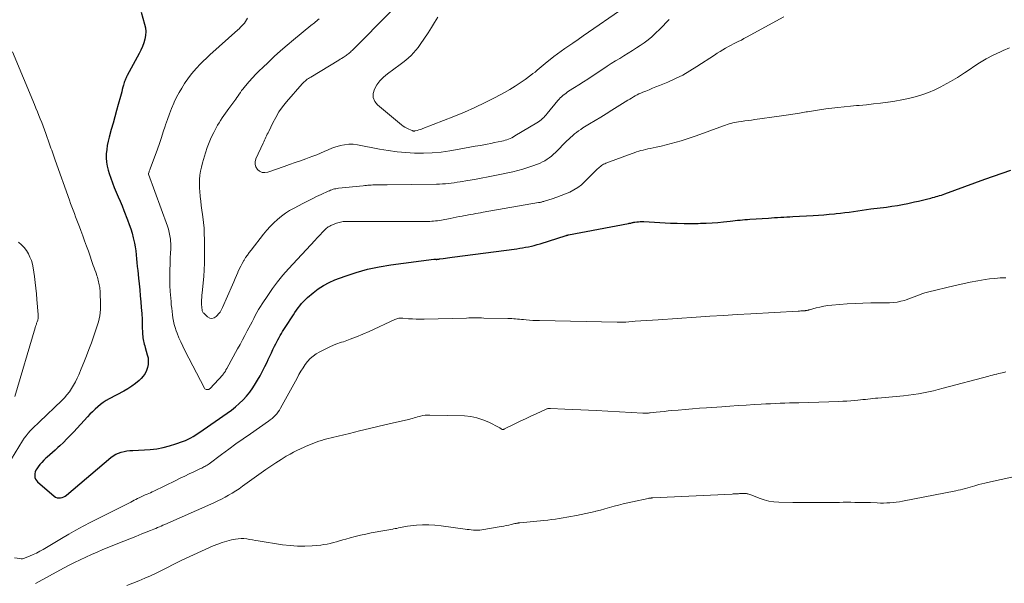
# Model space of a CAD drawing. Units: feet. Extents: x 2000000 to 2005021, y 580000 to 585000.
# Drawn here: x 2000772 to 2000969, y 581936 to 582049 of the extents above; entities that cross this region are included whole.
import ezdxf

# ---------------------------------------------------------------- set-up
doc = ezdxf.new("R2010")
doc.units = ezdxf.units.FT
doc.header["$LTSCALE"] = 100
doc.header["$MEASUREMENT"] = 0
doc.layers.add('CONTOUR INDEX', color=32, linetype='Continuous', lineweight=25)
doc.layers.add('CONTOUR INTERMEDIATE', color=40, linetype='Continuous', lineweight=15)

msp = doc.modelspace()

# ---------------------------------------------------------------- linework, layer by layer
at = {"layer": 'CONTOUR INDEX', "elevation": 920, "flags": 128}
msp.add_lwpolyline([(2000796.35, 582050.5), (2000797.05, 582048.1), (2000797.2, 582047.34), (2000797.27, 582046.59), (2000797.23, 582045.83), (2000797.1, 582045.08), (2000796.89, 582044.33), (2000796.63, 582043.6), (2000796.32, 582042.89), (2000795.98, 582042.19), (2000793.57, 582037.79), (2000793.45, 582037.56), (2000793.34, 582037.33), (2000793.24, 582037.1), (2000793.14, 582036.87), (2000793.05, 582036.63), (2000792.96, 582036.39), (2000792.89, 582036.15), (2000792.82, 582035.9), (2000792.7, 582035.47), (2000792.58, 582035.01), (2000792.46, 582034.54), (2000792.33, 582034.08), (2000792.21, 582033.62), (2000791.78, 582032.03), (2000791.44, 582030.78), (2000791.09, 582029.52), (2000790.74, 582028.27), (2000790.39, 582027.02), (2000789.95, 582025.46), (2000789.75, 582024.64), (2000789.58, 582023.82), (2000789.46, 582023), (2000789.38, 582022.16), (2000789.37, 582021.33), (2000789.42, 582020.5), (2000789.56, 582019.69), (2000789.76, 582018.88), (2000789.97, 582018.2), (2000790.29, 582017.26), (2000790.62, 582016.32), (2000790.99, 582015.39), (2000791.37, 582014.48), (2000791.77, 582013.56), (2000792.16, 582012.64), (2000792.54, 582011.72), (2000792.9, 582010.8), (2000793.64, 582008.91), (2000793.96, 582008.03), (2000794.26, 582007.14), (2000794.53, 582006.24), (2000794.77, 582005.34), (2000794.84, 582005.04), (2000795.01, 582004.27), (2000795.16, 582003.5), (2000795.28, 582002.72), (2000795.37, 582001.94), (2000795.44, 582001.16), (2000795.52, 582000.37), (2000795.59, 581999.59), (2000795.67, 581998.8), (2000795.83, 581997.27), (2000795.95, 581996.1), (2000796.06, 581994.92), (2000796.18, 581993.74), (2000796.29, 581992.56), (2000796.39, 581991.38), (2000796.47, 581990.19), (2000796.54, 581989.01), (2000796.59, 581987.83), (2000796.65, 581985.98), (2000796.67, 581985.65), (2000796.71, 581985.33), (2000796.76, 581985), (2000796.82, 581984.68), (2000796.9, 581984.37), (2000796.98, 581984.05), (2000797.07, 581983.73), (2000797.16, 581983.42), (2000797.59, 581981.94), (2000797.73, 581981.3), (2000797.79, 581980.66), (2000797.75, 581980.02), (2000797.65, 581979.37), (2000797.44, 581978.76), (2000797.16, 581978.18), (2000796.78, 581977.67), (2000796.34, 581977.19), (2000795.93, 581976.81), (2000795.2, 581976.21), (2000794.46, 581975.64), (2000793.67, 581975.13), (2000792.86, 581974.65), (2000789.99, 581973.12), (2000789.38, 581972.76), (2000788.78, 581972.38), (2000788.22, 581971.96), (2000787.66, 581971.51), (2000787.14, 581971.04), (2000786.62, 581970.55), (2000786.12, 581970.05), (2000785.63, 581969.53), (2000782.9, 581966.55), (2000782.22, 581965.83), (2000781.52, 581965.11), (2000780.81, 581964.42), (2000780.09, 581963.73), (2000779.7, 581963.37), (2000779.16, 581962.88), (2000778.62, 581962.39), (2000778.08, 581961.9), (2000777.53, 581961.42), (2000777.32, 581961.24), (2000776.89, 581960.84), (2000776.48, 581960.41), (2000776.1, 581959.96), (2000775.75, 581959.49), (2000775.51, 581959.15), (2000775.32, 581958.83), (2000775.18, 581958.49), (2000775.1, 581958.13), (2000775.07, 581957.76), (2000775.12, 581957.4), (2000775.22, 581957.06), (2000775.41, 581956.76), (2000775.65, 581956.49), (2000778.95, 581953.67), (2000779.24, 581953.48), (2000779.54, 581953.35), (2000779.86, 581953.31), (2000780.2, 581953.31), (2000780.54, 581953.39), (2000780.87, 581953.51), (2000781.17, 581953.68), (2000781.45, 581953.88), (2000790.32, 581961.38), (2000790.79, 581961.73), (2000791.28, 581962.03), (2000791.81, 581962.26), (2000792.37, 581962.44), (2000792.94, 581962.58), (2000793.52, 581962.69), (2000794.11, 581962.76), (2000794.7, 581962.81), (2000798.17, 581963.02), (2000799.47, 581963.15), (2000800.76, 581963.36), (2000802.03, 581963.69), (2000803.28, 581964.09), (2000804.65, 581964.6), (2000805.2, 581964.82), (2000805.73, 581965.06), (2000806.26, 581965.33), (2000806.77, 581965.62), (2000807.27, 581965.93), (2000807.77, 581966.24), (2000808.26, 581966.57), (2000808.75, 581966.9), (2000813.57, 581970.27), (2000814.41, 581970.88), (2000815.22, 581971.53), (2000815.99, 581972.21), (2000816.74, 581972.92), (2000817.44, 581973.68), (2000818.1, 581974.48), (2000818.7, 581975.32), (2000819.25, 581976.19), (2000819.64, 581976.86), (2000820.14, 581977.75), (2000820.63, 581978.65), (2000821.09, 581979.56), (2000821.53, 581980.48), (2000821.77, 581980.99), (2000822.08, 581981.66), (2000822.4, 581982.32), (2000822.72, 581982.98), (2000823.04, 581983.65), (2000823.27, 581984.11), (2000823.49, 581984.54), (2000823.71, 581984.96), (2000823.94, 581985.38), (2000824.17, 581985.79), (2000824.41, 581986.2), (2000824.66, 581986.61), (2000824.91, 581987.01), (2000825.17, 581987.41), (2000826.81, 581989.93), (2000827.12, 581990.39), (2000827.43, 581990.86), (2000827.76, 581991.31), (2000828.09, 581991.76), (2000828.44, 581992.2), (2000828.81, 581992.62), (2000829.2, 581993.01), (2000829.62, 581993.39), (2000830.73, 581994.34), (2000831.75, 581995.12), (2000832.81, 581995.82), (2000833.94, 581996.4), (2000835.12, 581996.91), (2000837.14, 581997.66), (2000839.38, 581998.4), (2000841.65, 581999.04), (2000843.95, 581999.53), (2000846.28, 581999.92), (2000854.88, 582001.06), (2000854.89, 582001.06), (2000854.91, 582001.06), (2000854.93, 582001.06), (2000854.94, 582001.06), (2000855.01, 582001.07), (2000855.02, 582001.07), (2000855.04, 582001.07), (2000855.06, 582001.06), (2000855.07, 582001.06), (2000855.2, 582001.05), (2000855.26, 582001.04), (2000855.32, 582001.04), (2000855.39, 582001.03), (2000855.45, 582001.03), (2000855.51, 582001.03), (2000855.57, 582001.04), (2000855.63, 582001.04), (2000855.69, 582001.05), (2000855.73, 582001.06), (2000855.81, 582001.07), (2000855.89, 582001.08), (2000855.97, 582001.09), (2000856.05, 582001.11), (2000856.77, 582001.22), (2000857.21, 582001.29), (2000857.65, 582001.35), (2000858.09, 582001.42), (2000858.54, 582001.48), (2000871.48, 582003.16), (2000872.07, 582003.24), (2000872.66, 582003.33), (2000873.24, 582003.44), (2000873.83, 582003.56), (2000874.41, 582003.69), (2000874.99, 582003.83), (2000875.57, 582003.99), (2000876.14, 582004.16), (2000881.34, 582005.8), (2000881.41, 582005.82), (2000881.47, 582005.84), (2000881.54, 582005.85), (2000881.6, 582005.87), (2000881.67, 582005.89), (2000881.73, 582005.9), (2000881.8, 582005.91), (2000881.86, 582005.93), (2000893.84, 582008.21), (2000894, 582008.24), (2000894.15, 582008.27), (2000894.31, 582008.3), (2000894.46, 582008.34), (2000894.62, 582008.38), (2000894.77, 582008.41), (2000894.93, 582008.44), (2000895.08, 582008.46), (2000895.48, 582008.51), (2000895.84, 582008.55), (2000896.2, 582008.58), (2000896.56, 582008.58), (2000896.92, 582008.57), (2000902.21, 582008.3), (2000903.6, 582008.25), (2000904.99, 582008.21), (2000906.38, 582008.21), (2000907.77, 582008.23), (2000908.22, 582008.24), (2000909.38, 582008.28), (2000910.54, 582008.34), (2000911.7, 582008.43), (2000912.86, 582008.54), (2000914.19, 582008.69), (2000914.68, 582008.74), (2000915.17, 582008.79), (2000915.66, 582008.84), (2000916.15, 582008.9), (2000916.64, 582008.94), (2000917.13, 582008.99), (2000917.62, 582009.03), (2000918.11, 582009.06), (2000921.85, 582009.3), (2000922.46, 582009.34), (2000923.06, 582009.38), (2000923.67, 582009.42), (2000924.28, 582009.45), (2000924.89, 582009.49), (2000925.5, 582009.52), (2000926.11, 582009.56), (2000926.72, 582009.59), (2000930.76, 582009.81), (2000931.82, 582009.87), (2000932.88, 582009.95), (2000933.95, 582010.04), (2000935.01, 582010.14), (2000935.38, 582010.18), (2000936.25, 582010.27), (2000937.12, 582010.38), (2000937.99, 582010.5), (2000938.86, 582010.63), (2000939.73, 582010.76), (2000940.6, 582010.88), (2000941.47, 582011), (2000942.34, 582011.11), (2000945.47, 582011.5), (2000946.54, 582011.65), (2000947.61, 582011.82), (2000948.67, 582012.01), (2000949.73, 582012.23), (2000950.25, 582012.34), (2000951.04, 582012.52), (2000951.84, 582012.7), (2000952.63, 582012.89), (2000953.43, 582013.08), (2000954.3, 582013.3), (2000954.65, 582013.38), (2000955.01, 582013.48), (2000955.36, 582013.57), (2000955.71, 582013.67), (2000956.07, 582013.77), (2000956.41, 582013.88), (2000956.76, 582014), (2000957.11, 582014.12), (2000965.1, 582017.04), (2000966.83, 582017.65), (2000968.56, 582018.26), (2000970.29, 582018.85)], dxfattribs=at)
at = {"layer": 'CONTOUR INTERMEDIATE', "flags": 128}
for points, elevation in [([(2000846.45, 582050.77), (2000838.55, 582042.82), (2000838.39, 582042.67), (2000838.22, 582042.51), (2000838.05, 582042.36), (2000837.88, 582042.21), (2000837.7, 582042.07), (2000837.52, 582041.93), (2000837.33, 582041.8), (2000837.14, 582041.67), (2000836.99, 582041.57), (2000836.73, 582041.39), (2000836.46, 582041.22), (2000836.19, 582041.05), (2000835.92, 582040.88), (2000830.29, 582037.51), (2000830.06, 582037.36), (2000829.82, 582037.21), (2000829.59, 582037.05), (2000829.36, 582036.89), (2000829.14, 582036.71), (2000828.93, 582036.53), (2000828.74, 582036.33), (2000828.55, 582036.13), (2000825.43, 582032.52), (2000824.64, 582031.54), (2000823.92, 582030.51), (2000823.27, 582029.44), (2000822.68, 582028.33), (2000821.88, 582026.64), (2000821.74, 582026.35), (2000821.59, 582026.05), (2000821.45, 582025.75), (2000821.31, 582025.45), (2000821.17, 582025.15), (2000821.04, 582024.85), (2000820.9, 582024.55), (2000820.76, 582024.25), (2000819.3, 582021.14), (2000819.15, 582020.57), (2000819.13, 582020.03), (2000819.3, 582019.51), (2000819.6, 582019.02), (2000820.06, 582018.66), (2000820.55, 582018.43), (2000821.09, 582018.39), (2000821.67, 582018.48), (2000824.95, 582019.62), (2000826.04, 582020), (2000827.14, 582020.39), (2000828.23, 582020.77), (2000829.32, 582021.16), (2000829.96, 582021.39), (2000830.72, 582021.67), (2000831.49, 582021.97), (2000832.24, 582022.29), (2000832.99, 582022.62), (2000833.74, 582022.94), (2000834.5, 582023.24), (2000835.27, 582023.51), (2000836.05, 582023.75), (2000836.17, 582023.79), (2000837.03, 582023.97), (2000837.88, 582024.07), (2000838.74, 582024.05), (2000839.61, 582023.95), (2000844.05, 582023.1), (2000845.79, 582022.81), (2000847.54, 582022.56), (2000849.3, 582022.4), (2000851.06, 582022.29), (2000852.83, 582022.27), (2000854.59, 582022.33), (2000856.34, 582022.5), (2000858.09, 582022.74), (2000859.98, 582023.07), (2000861.03, 582023.26), (2000862.09, 582023.44), (2000863.15, 582023.64), (2000864.2, 582023.83), (2000864.87, 582023.96), (2000865.59, 582024.09), (2000866.31, 582024.23), (2000867.03, 582024.38), (2000867.75, 582024.53), (2000868.49, 582024.68), (2000868.84, 582024.76), (2000869.18, 582024.85), (2000869.51, 582024.96), (2000869.85, 582025.08), (2000870.17, 582025.22), (2000870.5, 582025.37), (2000870.81, 582025.53), (2000871.12, 582025.71), (2000875.52, 582028.35), (2000875.82, 582028.54), (2000876.1, 582028.74), (2000876.38, 582028.96), (2000876.64, 582029.19), (2000876.89, 582029.44), (2000877.13, 582029.69), (2000877.37, 582029.95), (2000877.6, 582030.22), (2000879.7, 582032.78), (2000879.94, 582033.05), (2000880.18, 582033.31), (2000880.44, 582033.56), (2000880.71, 582033.8), (2000880.99, 582034.03), (2000881.27, 582034.24), (2000881.57, 582034.45), (2000881.86, 582034.65), (2000883.04, 582035.39), (2000883.93, 582035.96), (2000884.81, 582036.53), (2000885.7, 582037.11), (2000886.58, 582037.69), (2000888.71, 582039.1), (2000889.55, 582039.65), (2000890.39, 582040.19), (2000891.23, 582040.72), (2000892.08, 582041.24), (2000892.93, 582041.77), (2000893.78, 582042.3), (2000894.62, 582042.83), (2000895.46, 582043.36), (2000896.14, 582043.8), (2000896.95, 582044.35), (2000897.74, 582044.94), (2000898.49, 582045.58), (2000899.22, 582046.25), (2000900.09, 582047.09), (2000900.36, 582047.36), (2000900.63, 582047.63), (2000900.9, 582047.91), (2000901.16, 582048.19), (2000901.43, 582048.46), (2000901.7, 582048.73), (2000901.98, 582048.99)], 908), ([(2000855.67, 582049.45), (2000855.06, 582048.41), (2000854.42, 582047.39), (2000853.76, 582046.37), (2000852.16, 582044), (2000851.75, 582043.42), (2000851.31, 582042.86), (2000850.84, 582042.33), (2000850.34, 582041.82), (2000849.82, 582041.33), (2000849.29, 582040.86), (2000848.73, 582040.41), (2000848.17, 582039.98), (2000845.6, 582038.14), (2000844.82, 582037.48), (2000844.12, 582036.76), (2000843.52, 582035.95), (2000843, 582035.08), (2000842.78, 582034.21), (2000842.78, 582033.38), (2000843.11, 582032.62), (2000843.66, 582031.91), (2000848.42, 582027.96), (2000848.77, 582027.7), (2000849.13, 582027.46), (2000849.5, 582027.25), (2000849.89, 582027.06), (2000850.54, 582026.78), (2000850.61, 582026.75), (2000850.69, 582026.73), (2000850.77, 582026.71), (2000850.84, 582026.7), (2000850.92, 582026.7), (2000851, 582026.7), (2000851.08, 582026.72), (2000851.16, 582026.73), (2000851.58, 582026.84), (2000851.87, 582026.92), (2000852.16, 582027.01), (2000852.44, 582027.1), (2000852.72, 582027.21), (2000858.89, 582029.63), (2000861, 582030.5), (2000863.08, 582031.42), (2000865.14, 582032.41), (2000867.17, 582033.44), (2000869.04, 582034.44), (2000870.11, 582035.04), (2000871.16, 582035.67), (2000872.18, 582036.34), (2000873.18, 582037.04), (2000874.31, 582037.86), (2000874.73, 582038.18), (2000875.14, 582038.51), (2000875.55, 582038.85), (2000875.95, 582039.19), (2000876.35, 582039.54), (2000876.75, 582039.89), (2000877.16, 582040.23), (2000877.57, 582040.56), (2000878.17, 582041.04), (2000878.89, 582041.6), (2000879.62, 582042.14), (2000880.36, 582042.68), (2000881.11, 582043.2), (2000881.68, 582043.59), (2000882.72, 582044.3), (2000883.76, 582045.01), (2000884.8, 582045.73), (2000885.83, 582046.45), (2000892.01, 582050.78)], 904), ([(2000817.64, 582049.27), (2000817.45, 582048.93), (2000817.25, 582048.61), (2000817.02, 582048.31), (2000816.78, 582048.01), (2000816.52, 582047.73), (2000816.26, 582047.45), (2000815.99, 582047.18), (2000815.71, 582046.92), (2000810.12, 582041.94), (2000809.43, 582041.31), (2000808.76, 582040.66), (2000808.1, 582040), (2000807.46, 582039.32), (2000806.85, 582038.62), (2000806.25, 582037.9), (2000805.7, 582037.16), (2000805.16, 582036.39), (2000805.03, 582036.19), (2000804.47, 582035.3), (2000803.93, 582034.39), (2000803.45, 582033.45), (2000802.99, 582032.5), (2000802.9, 582032.29), (2000802.43, 582031.22), (2000802, 582030.14), (2000801.6, 582029.04), (2000801.24, 582027.93), (2000801.16, 582027.69), (2000800.79, 582026.53), (2000800.41, 582025.38), (2000800.01, 582024.23), (2000799.6, 582023.08), (2000798.14, 582019.11), (2000798.09, 582018.96), (2000798.03, 582018.82), (2000797.98, 582018.67), (2000797.93, 582018.52), (2000797.82, 582018.23), (2000797.81, 582018.15), (2000797.84, 582018.05), (2000801.6, 582007.67), (2000801.81, 582007.04), (2000801.98, 582006.41), (2000802.1, 582005.76), (2000802.2, 582005.1), (2000802.25, 582004.65), (2000802.28, 582004.22), (2000802.3, 582003.78), (2000802.29, 582003.34), (2000802.27, 582002.9), (2000802.23, 582002.47), (2000802.21, 582002.03), (2000802.18, 582001.59), (2000802.17, 582001.15), (2000802.07, 581997.85), (2000802.06, 581997.09), (2000802.06, 581996.33), (2000802.09, 581995.57), (2000802.14, 581994.81), (2000802.16, 581994.62), (2000802.21, 581993.96), (2000802.27, 581993.29), (2000802.33, 581992.62), (2000802.39, 581991.95), (2000802.46, 581991.28), (2000802.53, 581990.62), (2000802.62, 581989.96), (2000802.71, 581989.31), (2000802.83, 581988.65), (2000802.97, 581988.01), (2000803.15, 581987.37), (2000803.37, 581986.75), (2000803.56, 581986.23), (2000803.9, 581985.36), (2000804.27, 581984.5), (2000804.66, 581983.65), (2000805.08, 581982.81), (2000809.03, 581975.27), (2000809.12, 581975.14), (2000809.24, 581975.04), (2000809.38, 581974.99), (2000809.54, 581974.96), (2000809.71, 581974.98), (2000809.87, 581975.02), (2000810.01, 581975.11), (2000810.14, 581975.21), (2000812.66, 581977.94), (2000812.75, 581978.04), (2000812.84, 581978.14), (2000812.92, 581978.25), (2000813, 581978.36), (2000813.02, 581978.39), (2000813.08, 581978.49), (2000813.14, 581978.59), (2000813.2, 581978.69), (2000813.26, 581978.8), (2000813.32, 581978.9), (2000813.37, 581979.01), (2000813.43, 581979.11), (2000813.49, 581979.22), (2000815.64, 581983.11), (2000816.14, 581984.01), (2000816.63, 581984.92), (2000817.11, 581985.82), (2000817.59, 581986.73), (2000817.9, 581987.33), (2000818.22, 581987.94), (2000818.55, 581988.55), (2000818.87, 581989.17), (2000819.19, 581989.78), (2000819.52, 581990.38), (2000819.86, 581990.98), (2000820.21, 581991.58), (2000820.58, 581992.16), (2000821.67, 581993.83), (2000822.63, 581995.21), (2000823.63, 581996.56), (2000824.7, 581997.86), (2000825.81, 581999.12), (2000831.17, 582004.88), (2000831.52, 582005.26), (2000831.88, 582005.64), (2000832.23, 582006.02), (2000832.59, 582006.4), (2000833.04, 582006.87), (2000833.18, 582007.01), (2000833.32, 582007.14), (2000833.46, 582007.27), (2000833.61, 582007.39), (2000833.77, 582007.51), (2000833.93, 582007.61), (2000834.1, 582007.7), (2000834.28, 582007.78), (2000835.45, 582008.24), (2000835.71, 582008.34), (2000835.97, 582008.42), (2000836.24, 582008.48), (2000836.51, 582008.53), (2000836.78, 582008.57), (2000837.06, 582008.6), (2000837.33, 582008.61), (2000837.61, 582008.62), (2000853.29, 582008.61), (2000853.68, 582008.61), (2000854.07, 582008.62), (2000854.47, 582008.64), (2000854.86, 582008.67), (2000855.25, 582008.71), (2000855.65, 582008.75), (2000856.04, 582008.81), (2000856.42, 582008.88), (2000858.18, 582009.22), (2000858.78, 582009.34), (2000859.39, 582009.45), (2000859.99, 582009.57), (2000860.59, 582009.69), (2000860.81, 582009.73), (2000861.3, 582009.83), (2000861.8, 582009.92), (2000862.29, 582010.01), (2000862.78, 582010.1), (2000863.27, 582010.18), (2000863.77, 582010.27), (2000864.26, 582010.35), (2000864.75, 582010.44), (2000875.85, 582012.37), (2000876, 582012.39), (2000876.15, 582012.42), (2000876.29, 582012.46), (2000876.44, 582012.5), (2000876.58, 582012.54), (2000876.73, 582012.58), (2000876.87, 582012.62), (2000877.01, 582012.66), (2000878.6, 582013.16), (2000879.49, 582013.45), (2000880.37, 582013.77), (2000881.23, 582014.12), (2000882.09, 582014.49), (2000882.91, 582014.93), (2000883.69, 582015.41), (2000884.42, 582015.97), (2000885.12, 582016.59), (2000887.66, 582019.12), (2000887.85, 582019.29), (2000888.03, 582019.46), (2000888.23, 582019.63), (2000888.42, 582019.78), (2000888.63, 582019.93), (2000888.85, 582020.06), (2000889.07, 582020.17), (2000889.3, 582020.26), (2000894.54, 582022.21), (2000894.98, 582022.37), (2000895.43, 582022.52), (2000895.88, 582022.66), (2000896.33, 582022.78), (2000896.79, 582022.9), (2000897.24, 582023.01), (2000897.7, 582023.12), (2000898.16, 582023.22), (2000899.36, 582023.46), (2000900.37, 582023.68), (2000901.39, 582023.92), (2000902.39, 582024.18), (2000903.39, 582024.46), (2000904.39, 582024.77), (2000905.38, 582025.08), (2000906.36, 582025.42), (2000907.34, 582025.76), (2000912.87, 582027.77), (2000913.23, 582027.89), (2000913.59, 582028.01), (2000913.96, 582028.12), (2000914.32, 582028.22), (2000914.69, 582028.31), (2000915.06, 582028.39), (2000915.44, 582028.46), (2000915.81, 582028.52), (2000916.41, 582028.61), (2000917.09, 582028.71), (2000917.77, 582028.81), (2000918.45, 582028.9), (2000919.12, 582029), (2000924, 582029.69), (2000925.34, 582029.89), (2000926.69, 582030.09), (2000928.03, 582030.3), (2000929.37, 582030.52), (2000929.61, 582030.56), (2000930.83, 582030.75), (2000932.06, 582030.94), (2000933.28, 582031.11), (2000934.51, 582031.27), (2000935.74, 582031.41), (2000936.97, 582031.55), (2000938.21, 582031.67), (2000939.44, 582031.78), (2000940, 582031.83), (2000941.42, 582031.97), (2000942.84, 582032.11), (2000944.26, 582032.28), (2000945.68, 582032.46), (2000945.76, 582032.47), (2000947.13, 582032.68), (2000948.49, 582032.92), (2000949.85, 582033.21), (2000951.19, 582033.53), (2000952.52, 582033.92), (2000953.82, 582034.38), (2000955.08, 582034.93), (2000956.32, 582035.54), (2000956.78, 582035.79), (2000958.22, 582036.6), (2000959.64, 582037.44), (2000961.04, 582038.33), (2000962.41, 582039.24), (2000962.73, 582039.46), (2000964.06, 582040.32), (2000965.41, 582041.13), (2000966.8, 582041.88), (2000968.22, 582042.57), (2000968.77, 582042.83), (2000970.02, 582043.37)], 916), ([(2000831.93, 582049.14), (2000831.7, 582048.94), (2000831.47, 582048.75), (2000831.24, 582048.56), (2000831, 582048.37), (2000830.77, 582048.18), (2000830.54, 582048), (2000830.31, 582047.81), (2000826.85, 582044.95), (2000825.55, 582043.85), (2000824.26, 582042.73), (2000822.99, 582041.58), (2000821.73, 582040.43), (2000820.67, 582039.42), (2000819.97, 582038.74), (2000819.28, 582038.05), (2000818.62, 582037.33), (2000817.97, 582036.6), (2000817.23, 582035.74), (2000816.97, 582035.42), (2000816.71, 582035.1), (2000816.46, 582034.78), (2000816.23, 582034.44), (2000815.99, 582034.1), (2000815.75, 582033.77), (2000815.52, 582033.43), (2000815.28, 582033.1), (2000813.89, 582031.18), (2000813.55, 582030.71), (2000813.22, 582030.25), (2000812.89, 582029.78), (2000812.56, 582029.31), (2000812.24, 582028.84), (2000811.93, 582028.36), (2000811.64, 582027.87), (2000811.37, 582027.37), (2000810.87, 582026.42), (2000810.38, 582025.43), (2000809.94, 582024.42), (2000809.55, 582023.39), (2000809.21, 582022.34), (2000808.61, 582020.31), (2000808.4, 582019.5), (2000808.23, 582018.69), (2000808.12, 582017.86), (2000808.04, 582017.03), (2000808.01, 582016.2), (2000808.02, 582015.37), (2000808.07, 582014.54), (2000808.14, 582013.71), (2000808.16, 582013.58), (2000808.27, 582012.68), (2000808.39, 582011.79), (2000808.51, 582010.89), (2000808.63, 582010), (2000808.7, 582009.53), (2000808.83, 582008.4), (2000808.94, 582007.27), (2000808.99, 582006.13), (2000809.02, 582005), (2000809.02, 582001.62), (2000809, 582000.29), (2000808.95, 581998.96), (2000808.86, 581997.63), (2000808.75, 581996.3), (2000808.54, 581994.28), (2000808.51, 581993.96), (2000808.48, 581993.64), (2000808.46, 581993.32), (2000808.44, 581993), (2000808.42, 581992.71), (2000808.42, 581992.53), (2000808.42, 581992.36), (2000808.42, 581992.18), (2000808.43, 581992.01), (2000808.44, 581991.97), (2000808.45, 581991.81), (2000808.46, 581991.66), (2000808.48, 581991.5), (2000808.49, 581991.35), (2000808.51, 581991.19), (2000808.53, 581991.04), (2000808.56, 581990.9), (2000808.59, 581990.75), (2000808.63, 581990.61), (2000808.69, 581990.48), (2000808.78, 581990.36), (2000808.87, 581990.25), (2000809.6, 581989.52), (2000810.06, 581989.27), (2000810.51, 581989.17), (2000810.95, 581989.3), (2000811.39, 581989.58), (2000812.04, 581990.32), (2000812.13, 581990.44), (2000812.22, 581990.57), (2000812.3, 581990.71), (2000812.37, 581990.84), (2000812.43, 581990.99), (2000812.5, 581991.13), (2000812.56, 581991.27), (2000812.62, 581991.42), (2000814.61, 581995.92), (2000814.88, 581996.54), (2000815.15, 581997.17), (2000815.42, 581997.79), (2000815.7, 581998.42), (2000815.72, 581998.47), (2000815.99, 581999.06), (2000816.27, 581999.65), (2000816.58, 582000.22), (2000816.9, 582000.79), (2000816.93, 582000.85), (2000817.26, 582001.37), (2000817.6, 582001.89), (2000817.96, 582002.39), (2000818.33, 582002.88), (2000820.84, 582006.06), (2000821.49, 582006.84), (2000822.17, 582007.59), (2000822.88, 582008.31), (2000823.62, 582009), (2000824.4, 582009.64), (2000825.21, 582010.25), (2000826.06, 582010.79), (2000826.94, 582011.29), (2000828.71, 582012.22), (2000829.62, 582012.69), (2000830.54, 582013.15), (2000831.46, 582013.6), (2000832.39, 582014.03), (2000833.76, 582014.67), (2000834, 582014.77), (2000834.25, 582014.87), (2000834.51, 582014.96), (2000834.76, 582015.04), (2000835.02, 582015.11), (2000835.28, 582015.17), (2000835.55, 582015.21), (2000835.82, 582015.25), (2000840.76, 582015.77), (2000841.08, 582015.8), (2000841.4, 582015.83), (2000841.72, 582015.85), (2000842.04, 582015.88), (2000842.37, 582015.9), (2000842.69, 582015.91), (2000843.01, 582015.92), (2000843.34, 582015.93), (2000843.65, 582015.94), (2000844.14, 582015.95), (2000844.62, 582015.96), (2000845.1, 582015.96), (2000845.58, 582015.97), (2000855.41, 582016.07), (2000856.01, 582016.09), (2000856.6, 582016.11), (2000857.2, 582016.15), (2000857.79, 582016.21), (2000858.38, 582016.28), (2000858.97, 582016.35), (2000859.56, 582016.44), (2000860.15, 582016.53), (2000861.68, 582016.79), (2000863.04, 582017.03), (2000864.39, 582017.28), (2000865.74, 582017.54), (2000867.08, 582017.81), (2000870.7, 582018.57), (2000871.71, 582018.81), (2000872.72, 582019.08), (2000873.71, 582019.39), (2000874.7, 582019.73), (2000875.64, 582020.07), (2000876.14, 582020.28), (2000876.63, 582020.51), (2000877.1, 582020.77), (2000877.56, 582021.06), (2000878, 582021.37), (2000878.42, 582021.7), (2000878.83, 582022.06), (2000879.22, 582022.43), (2000881.52, 582024.71), (2000881.89, 582025.07), (2000882.26, 582025.42), (2000882.64, 582025.77), (2000883.03, 582026.11), (2000883.43, 582026.44), (2000883.84, 582026.75), (2000884.27, 582027.04), (2000884.7, 582027.32), (2000886.05, 582028.13), (2000887.17, 582028.81), (2000888.28, 582029.48), (2000889.39, 582030.17), (2000890.5, 582030.85), (2000893.73, 582032.86), (2000894.09, 582033.08), (2000894.45, 582033.3), (2000894.81, 582033.52), (2000895.18, 582033.73), (2000895.55, 582033.94), (2000895.92, 582034.13), (2000896.3, 582034.3), (2000896.69, 582034.47), (2000897.28, 582034.7), (2000897.96, 582034.97), (2000898.65, 582035.25), (2000899.33, 582035.53), (2000900.01, 582035.81), (2000901.71, 582036.51), (2000903.21, 582037.18), (2000904.69, 582037.91), (2000906.12, 582038.72), (2000907.53, 582039.59), (2000911.06, 582041.9), (2000911.6, 582042.25), (2000912.14, 582042.59), (2000912.69, 582042.93), (2000913.24, 582043.26), (2000913.36, 582043.32), (2000913.86, 582043.61), (2000914.36, 582043.88), (2000914.87, 582044.15), (2000915.39, 582044.4), (2000915.91, 582044.65), (2000916.42, 582044.91), (2000916.93, 582045.18), (2000917.44, 582045.45), (2000924.91, 582049.57)], 912), ([(2000770.64, 582042.52), (2000775.02, 582031.98), (2000775.32, 582031.27), (2000775.61, 582030.55), (2000775.9, 582029.83), (2000776.18, 582029.11), (2000776.46, 582028.38), (2000776.74, 582027.66), (2000777.01, 582026.93), (2000777.27, 582026.21), (2000778.03, 582024.1), (2000778.17, 582023.7), (2000778.32, 582023.29), (2000778.46, 582022.89), (2000778.61, 582022.49), (2000778.75, 582022.08), (2000778.89, 582021.68), (2000779.04, 582021.28), (2000779.18, 582020.87), (2000782.01, 582012.88), (2000782.25, 582012.21), (2000782.5, 582011.54), (2000782.74, 582010.87), (2000783, 582010.19), (2000783.25, 582009.53), (2000783.5, 582008.86), (2000783.76, 582008.19), (2000784.01, 582007.52), (2000784.28, 582006.79), (2000784.67, 582005.76), (2000785.05, 582004.73), (2000785.42, 582003.69), (2000785.79, 582002.65), (2000786.79, 581999.78), (2000786.95, 581999.34), (2000787.1, 581998.91), (2000787.26, 581998.47), (2000787.41, 581998.04), (2000787.51, 581997.75), (2000787.61, 581997.45), (2000787.7, 581997.16), (2000787.78, 581996.86), (2000787.85, 581996.56), (2000787.85, 581996.53), (2000787.91, 581996.24), (2000787.97, 581995.95), (2000788.02, 581995.66), (2000788.07, 581995.37), (2000788.11, 581995.07), (2000788.14, 581994.78), (2000788.16, 581994.48), (2000788.18, 581994.19), (2000788.23, 581992.24), (2000788.2, 581990.99), (2000788.07, 581989.74), (2000787.81, 581988.52), (2000787.45, 581987.31), (2000786.4, 581984.34), (2000785.92, 581983.02), (2000785.42, 581981.7), (2000784.9, 581980.4), (2000784.36, 581979.1), (2000783.87, 581977.95), (2000783.55, 581977.24), (2000783.21, 581976.54), (2000782.83, 581975.86), (2000782.43, 581975.19), (2000781.99, 581974.55), (2000781.52, 581973.93), (2000781, 581973.35), (2000780.46, 581972.79), (2000776.01, 581968.53), (2000775.55, 581968.08), (2000775.09, 581967.63), (2000774.63, 581967.18), (2000774.18, 581966.72), (2000773.75, 581966.24), (2000773.34, 581965.75), (2000772.96, 581965.23), (2000772.61, 581964.69), (2000770.44, 581961.09)], 924), ([(2000771.85, 582004.44), (2000772.42, 582003.94), (2000772.94, 582003.4), (2000773.39, 582002.8), (2000773.79, 582002.16), (2000774.12, 582001.48), (2000774.39, 582000.77), (2000774.59, 582000.05), (2000774.74, 581999.3), (2000775, 581997.57), (2000775.15, 581996.43), (2000775.3, 581995.29), (2000775.41, 581994.15), (2000775.52, 581993.01), (2000775.77, 581990), (2000775.77, 581989.85), (2000775.78, 581989.71), (2000775.78, 581989.56), (2000775.77, 581989.41), (2000775.76, 581989.27), (2000775.74, 581989.13), (2000775.7, 581988.99), (2000775.66, 581988.85), (2000775.55, 581988.54), (2000775.5, 581988.38), (2000775.44, 581988.23), (2000775.39, 581988.08), (2000775.33, 581987.93), (2000775.28, 581987.78), (2000775.23, 581987.62), (2000775.18, 581987.47), (2000775.13, 581987.32), (2000771.08, 581973.6)], 928), ([(2000771.02, 581941.29), (2000772.06, 581941.15), (2000772.35, 581941.13), (2000772.63, 581941.14), (2000772.9, 581941.2), (2000773.17, 581941.29), (2000774.04, 581941.64), (2000774.73, 581941.95), (2000775.41, 581942.27), (2000776.08, 581942.63), (2000776.74, 581943), (2000780.42, 581945.21), (2000781.86, 581946.06), (2000783.31, 581946.88), (2000784.78, 581947.67), (2000786.26, 581948.44), (2000794.26, 581952.48), (2000794.6, 581952.66), (2000794.95, 581952.83), (2000795.3, 581953.01), (2000795.64, 581953.18), (2000796.06, 581953.39), (2000796.2, 581953.46), (2000796.34, 581953.53), (2000796.48, 581953.59), (2000796.62, 581953.65), (2000796.76, 581953.71), (2000796.9, 581953.77), (2000797.04, 581953.83), (2000797.18, 581953.89), (2000797.57, 581954.06), (2000797.91, 581954.21), (2000798.25, 581954.35), (2000798.58, 581954.51), (2000798.91, 581954.67), (2000803.26, 581956.8), (2000804.16, 581957.24), (2000805.06, 581957.67), (2000805.97, 581958.1), (2000806.88, 581958.52), (2000808.25, 581959.16), (2000808.47, 581959.26), (2000808.69, 581959.37), (2000808.9, 581959.49), (2000809.12, 581959.61), (2000809.32, 581959.74), (2000809.53, 581959.87), (2000809.73, 581960.01), (2000809.93, 581960.15), (2000812.41, 581961.98), (2000813.86, 581963.04), (2000815.3, 581964.09), (2000816.76, 581965.12), (2000818.22, 581966.15), (2000821.81, 581968.64), (2000822.18, 581968.91), (2000822.53, 581969.19), (2000822.87, 581969.5), (2000823.19, 581969.81), (2000823.5, 581970.15), (2000823.78, 581970.5), (2000824.03, 581970.88), (2000824.26, 581971.27), (2000827.53, 581977.28), (2000827.92, 581977.97), (2000828.31, 581978.65), (2000828.73, 581979.33), (2000829.15, 581979.99), (2000829.62, 581980.61), (2000830.15, 581981.18), (2000830.74, 581981.67), (2000831.39, 581982.1), (2000832.1, 581982.5), (2000833.15, 581983.06), (2000834.22, 581983.57), (2000835.32, 581984.03), (2000836.44, 581984.44), (2000836.82, 581984.56), (2000838.13, 581985.03), (2000839.44, 581985.52), (2000840.72, 581986.06), (2000841.99, 581986.62), (2000847.09, 581989.01), (2000847.28, 581989.09), (2000847.48, 581989.16), (2000847.68, 581989.2), (2000847.89, 581989.24), (2000848.1, 581989.26), (2000848.3, 581989.27), (2000848.51, 581989.27), (2000848.72, 581989.26), (2000849.85, 581989.15), (2000850.62, 581989.1), (2000851.39, 581989.06), (2000852.17, 581989.05), (2000852.94, 581989.05), (2000861.45, 581989.29), (2000861.88, 581989.3), (2000862.31, 581989.31), (2000862.73, 581989.31), (2000863.16, 581989.31), (2000863.59, 581989.31), (2000864.02, 581989.31), (2000864.44, 581989.3), (2000864.87, 581989.29), (2000869.71, 581989.19), (2000870.1, 581989.18), (2000870.49, 581989.17), (2000870.88, 581989.14), (2000871.26, 581989.12), (2000871.65, 581989.09), (2000872.04, 581989.05), (2000872.42, 581989.02), (2000872.81, 581988.98), (2000873.37, 581988.93), (2000874.04, 581988.87), (2000874.71, 581988.82), (2000875.38, 581988.79), (2000876.04, 581988.77), (2000891.59, 581988.44), (2000891.8, 581988.43), (2000892.01, 581988.43), (2000892.22, 581988.44), (2000892.43, 581988.44), (2000892.64, 581988.45), (2000892.85, 581988.46), (2000893.06, 581988.47), (2000893.27, 581988.49), (2000895.16, 581988.63), (2000896.32, 581988.72), (2000897.47, 581988.8), (2000898.63, 581988.88), (2000899.79, 581988.96), (2000907.39, 581989.47), (2000910.11, 581989.65), (2000912.83, 581989.82), (2000915.55, 581989.98), (2000918.28, 581990.14), (2000927.79, 581990.67), (2000928.06, 581990.69), (2000928.32, 581990.7), (2000928.59, 581990.72), (2000928.85, 581990.74), (2000929.16, 581990.76), (2000929.27, 581990.77), (2000929.38, 581990.78), (2000929.49, 581990.8), (2000929.6, 581990.82), (2000929.7, 581990.84), (2000929.81, 581990.87), (2000929.92, 581990.9), (2000930.02, 581990.93), (2000931.36, 581991.3), (2000932.14, 581991.49), (2000932.93, 581991.66), (2000933.72, 581991.78), (2000934.52, 581991.87), (2000936.04, 581992), (2000937.6, 581992.11), (2000939.16, 581992.2), (2000940.72, 581992.27), (2000942.29, 581992.3), (2000946.04, 581992.35), (2000946.8, 581992.4), (2000947.55, 581992.48), (2000948.28, 581992.63), (2000949.01, 581992.82), (2000949.39, 581992.94), (2000949.92, 581993.11), (2000950.45, 581993.3), (2000950.98, 581993.51), (2000951.5, 581993.73), (2000952.01, 581993.94), (2000952.54, 581994.13), (2000953.08, 581994.3), (2000953.62, 581994.45), (2000959.2, 581995.79), (2000960.69, 581996.13), (2000962.18, 581996.44), (2000963.68, 581996.72), (2000965.18, 581996.97), (2000966.05, 581997.1), (2000967.12, 581997.23), (2000968.2, 581997.31), (2000969.29, 581997.33)], 924), ([(2000775.2, 581936.19), (2000780.85, 581939.24), (2000781.95, 581939.82), (2000783.05, 581940.39), (2000784.17, 581940.93), (2000785.3, 581941.46), (2000786.43, 581941.97), (2000787.57, 581942.46), (2000788.72, 581942.95), (2000789.87, 581943.42), (2000791.68, 581944.15), (2000792.89, 581944.64), (2000794.09, 581945.13), (2000795.3, 581945.61), (2000796.51, 581946.09), (2000798.2, 581946.77), (2000798.56, 581946.92), (2000798.92, 581947.06), (2000799.28, 581947.21), (2000799.64, 581947.36), (2000800, 581947.51), (2000800.36, 581947.66), (2000800.71, 581947.82), (2000801.07, 581947.97), (2000810.92, 581952.34), (2000811.67, 581952.69), (2000812.41, 581953.05), (2000813.13, 581953.44), (2000813.85, 581953.84), (2000814.56, 581954.26), (2000815.26, 581954.7), (2000815.94, 581955.15), (2000816.62, 581955.62), (2000821.27, 581958.98), (2000822.27, 581959.68), (2000823.29, 581960.35), (2000824.33, 581961), (2000825.38, 581961.63), (2000826.14, 581962.07), (2000826.83, 581962.45), (2000827.52, 581962.81), (2000828.22, 581963.15), (2000828.93, 581963.47), (2000829.36, 581963.65), (2000829.87, 581963.87), (2000830.37, 581964.07), (2000830.88, 581964.27), (2000831.39, 581964.47), (2000831.91, 581964.65), (2000832.43, 581964.82), (2000832.95, 581964.97), (2000833.48, 581965.11), (2000838.05, 581966.22), (2000840.03, 581966.7), (2000842.01, 581967.17), (2000843.99, 581967.63), (2000845.97, 581968.09), (2000849.23, 581968.83), (2000849.58, 581968.92), (2000849.92, 581969.01), (2000850.27, 581969.11), (2000850.61, 581969.21), (2000850.96, 581969.32), (2000851.3, 581969.42), (2000851.65, 581969.51), (2000852, 581969.6), (2000852.23, 581969.66), (2000852.7, 581969.76), (2000853.17, 581969.83), (2000853.64, 581969.86), (2000854.12, 581969.87), (2000861.01, 581969.7), (2000862.28, 581969.58), (2000863.52, 581969.35), (2000864.72, 581968.95), (2000865.89, 581968.44), (2000867.97, 581967.37), (2000868.07, 581967.31), (2000868.18, 581967.25), (2000868.28, 581967.19), (2000868.39, 581967.12), (2000868.55, 581967.01), (2000868.57, 581967), (2000868.59, 581966.99), (2000868.61, 581966.99), (2000868.63, 581966.99), (2000868.71, 581966.98), (2000868.73, 581966.98), (2000868.75, 581966.98), (2000868.77, 581966.99), (2000868.79, 581966.99), (2000868.85, 581967.01), (2000868.9, 581967.03), (2000868.95, 581967.05), (2000869, 581967.08), (2000869.05, 581967.1), (2000871.11, 581968.12), (2000872.16, 581968.64), (2000873.21, 581969.15), (2000874.27, 581969.65), (2000875.34, 581970.15), (2000877.22, 581971.02), (2000877.35, 581971.07), (2000877.47, 581971.12), (2000877.6, 581971.15), (2000877.73, 581971.18), (2000877.86, 581971.19), (2000877.99, 581971.21), (2000878.12, 581971.21), (2000878.26, 581971.21), (2000881.13, 581971.08), (2000882.7, 581971), (2000884.27, 581970.93), (2000885.84, 581970.85), (2000887.4, 581970.76), (2000896.73, 581970.27), (2000896.91, 581970.26), (2000897.09, 581970.26), (2000897.28, 581970.25), (2000897.46, 581970.26), (2000897.64, 581970.26), (2000897.83, 581970.27), (2000898.01, 581970.29), (2000898.19, 581970.3), (2000899.39, 581970.44), (2000900.17, 581970.52), (2000900.96, 581970.61), (2000901.74, 581970.69), (2000902.52, 581970.76), (2000903.78, 581970.88), (2000905.19, 581971.01), (2000906.61, 581971.13), (2000908.02, 581971.24), (2000909.44, 581971.34), (2000912.49, 581971.55), (2000914.12, 581971.66), (2000915.75, 581971.76), (2000917.38, 581971.86), (2000919.01, 581971.96), (2000920.4, 581972.04), (2000921.33, 581972.1), (2000922.27, 581972.15), (2000923.21, 581972.19), (2000924.15, 581972.23), (2000925.09, 581972.26), (2000926.03, 581972.29), (2000926.96, 581972.32), (2000927.9, 581972.35), (2000935.92, 581972.61), (2000936.72, 581972.64), (2000937.52, 581972.68), (2000938.32, 581972.74), (2000939.12, 581972.81), (2000939.71, 581972.87), (2000940.21, 581972.92), (2000940.71, 581972.97), (2000941.22, 581973.02), (2000941.72, 581973.08), (2000942.22, 581973.14), (2000942.72, 581973.19), (2000943.23, 581973.24), (2000943.73, 581973.29), (2000948.84, 581973.75), (2000949.85, 581973.86), (2000950.85, 581973.98), (2000951.84, 581974.14), (2000952.83, 581974.32), (2000953.82, 581974.52), (2000954.81, 581974.74), (2000955.79, 581974.98), (2000956.76, 581975.23), (2000965.88, 581977.69), (2000966.27, 581977.79), (2000966.66, 581977.89), (2000967.05, 581977.98), (2000967.44, 581978.07), (2000967.51, 581978.09), (2000967.86, 581978.17), (2000968.22, 581978.25), (2000968.58, 581978.33), (2000968.94, 581978.42), (2000969.29, 581978.5)], 928), ([(2000793.52, 581935.8), (2000794.71, 581936.25), (2000795.89, 581936.72), (2000797.07, 581937.22), (2000798.23, 581937.74), (2000799.21, 581938.19), (2000799.88, 581938.5), (2000800.54, 581938.83), (2000801.2, 581939.16), (2000801.86, 581939.51), (2000802.51, 581939.85), (2000803.17, 581940.19), (2000803.83, 581940.51), (2000804.5, 581940.82), (2000810.78, 581943.69), (2000811.67, 581944.06), (2000812.58, 581944.39), (2000813.5, 581944.66), (2000814.44, 581944.89), (2000815.2, 581945.05), (2000815.77, 581945.14), (2000816.34, 581945.19), (2000816.91, 581945.16), (2000817.48, 581945.1), (2000818.05, 581945), (2000818.62, 581944.91), (2000819.2, 581944.81), (2000819.77, 581944.72), (2000824.65, 581943.94), (2000826.13, 581943.76), (2000827.61, 581943.65), (2000829.1, 581943.65), (2000830.59, 581943.73), (2000832.28, 581943.87), (2000832.92, 581943.95), (2000833.56, 581944.05), (2000834.19, 581944.18), (2000834.81, 581944.35), (2000835.43, 581944.53), (2000836.05, 581944.71), (2000836.67, 581944.89), (2000837.29, 581945.06), (2000838.13, 581945.3), (2000839.18, 581945.58), (2000840.23, 581945.84), (2000841.29, 581946.07), (2000842.35, 581946.29), (2000845.12, 581946.8), (2000845.51, 581946.87), (2000845.91, 581946.94), (2000846.31, 581947.01), (2000846.71, 581947.07), (2000846.8, 581947.09), (2000847.15, 581947.15), (2000847.51, 581947.21), (2000847.86, 581947.29), (2000848.21, 581947.37), (2000848.56, 581947.44), (2000848.91, 581947.51), (2000849.27, 581947.57), (2000849.62, 581947.62), (2000851.4, 581947.82), (2000852.64, 581947.91), (2000853.89, 581947.94), (2000855.13, 581947.87), (2000856.37, 581947.74), (2000861.14, 581947.06), (2000861.55, 581947), (2000861.97, 581946.95), (2000862.39, 581946.9), (2000862.81, 581946.87), (2000863.23, 581946.85), (2000863.65, 581946.85), (2000864.07, 581946.88), (2000864.48, 581946.93), (2000868.38, 581947.56), (2000868.88, 581947.65), (2000869.38, 581947.75), (2000869.88, 581947.85), (2000870.38, 581947.97), (2000871.12, 581948.16), (2000871.24, 581948.18), (2000871.37, 581948.21), (2000871.49, 581948.24), (2000871.61, 581948.26), (2000871.74, 581948.28), (2000871.86, 581948.3), (2000871.99, 581948.31), (2000872.11, 581948.33), (2000876.9, 581948.78), (2000877.68, 581948.87), (2000878.45, 581948.95), (2000879.22, 581949.06), (2000879.99, 581949.17), (2000880.76, 581949.29), (2000881.53, 581949.42), (2000882.29, 581949.55), (2000883.06, 581949.7), (2000883.43, 581949.77), (2000884.37, 581949.96), (2000885.32, 581950.17), (2000886.26, 581950.39), (2000887.19, 581950.61), (2000887.29, 581950.64), (2000888.21, 581950.88), (2000889.13, 581951.12), (2000890.04, 581951.37), (2000890.95, 581951.63), (2000891.86, 581951.88), (2000892.78, 581952.12), (2000893.7, 581952.34), (2000894.63, 581952.54), (2000897.8, 581953.21), (2000897.9, 581953.23), (2000898.01, 581953.25), (2000898.12, 581953.26), (2000898.23, 581953.27), (2000898.35, 581953.28), (2000898.46, 581953.29), (2000898.57, 581953.3), (2000898.68, 581953.3), (2000914.57, 581954.08), (2000914.78, 581954.09), (2000914.98, 581954.1), (2000915.19, 581954.11), (2000915.4, 581954.13), (2000915.61, 581954.14), (2000915.81, 581954.15), (2000916.02, 581954.16), (2000916.23, 581954.17), (2000916.37, 581954.18), (2000916.52, 581954.19), (2000916.67, 581954.19), (2000916.82, 581954.2), (2000916.97, 581954.2), (2000917.11, 581954.2), (2000917.26, 581954.19), (2000917.41, 581954.17), (2000917.55, 581954.14), (2000917.69, 581954.11), (2000917.9, 581954.06), (2000918.11, 581954), (2000918.32, 581953.93), (2000918.52, 581953.85), (2000920, 581953.24), (2000920.95, 581952.9), (2000921.91, 581952.65), (2000922.9, 581952.5), (2000923.91, 581952.44), (2000926.73, 581952.41), (2000928.54, 581952.4), (2000930.34, 581952.4), (2000932.15, 581952.4), (2000933.95, 581952.4), (2000936.01, 581952.41), (2000936.79, 581952.42), (2000937.56, 581952.42), (2000938.34, 581952.42), (2000939.12, 581952.41), (2000939.9, 581952.4), (2000940.67, 581952.39), (2000941.45, 581952.37), (2000942.23, 581952.35), (2000943.57, 581952.29), (2000944.21, 581952.28), (2000944.85, 581952.28), (2000945.48, 581952.29), (2000946.12, 581952.32), (2000946.75, 581952.37), (2000947.39, 581952.43), (2000948.01, 581952.52), (2000948.64, 581952.63), (2000959.29, 581954.74), (2000959.78, 581954.84), (2000960.26, 581954.95), (2000960.74, 581955.07), (2000961.22, 581955.2), (2000961.7, 581955.34), (2000962.18, 581955.47), (2000962.66, 581955.61), (2000963.14, 581955.75), (2000963.34, 581955.8), (2000963.91, 581955.96), (2000964.5, 581956.12), (2000965.08, 581956.26), (2000965.66, 581956.39), (2000977.19, 581958.9)], 932)]:
    msp.add_lwpolyline(points, dxfattribs=dict(at, elevation=elevation))

doc.saveas('drawing.dxf')
